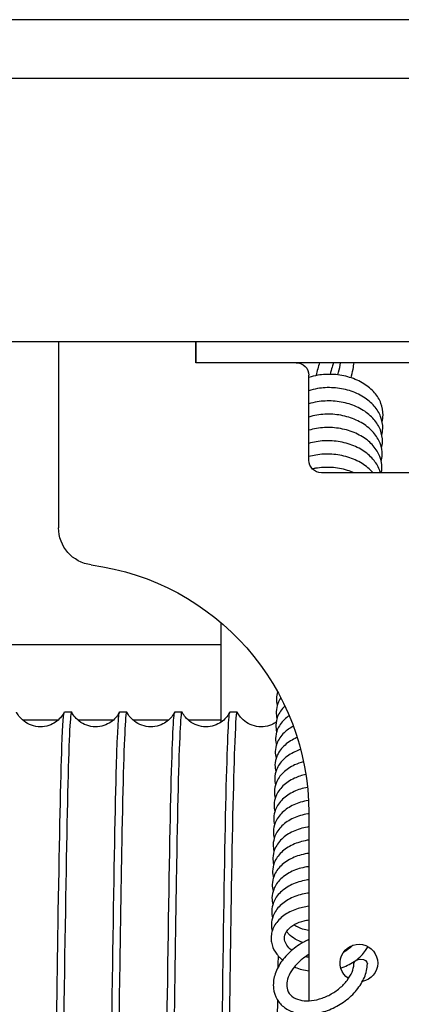
# Model space of a CAD drawing. Units: inches. Extents: x 0 to 821, y 0 to 439.
# Drawn here: x 328 to 329, y 393 to 395 of the extents above; entities that cross this region are included whole.
import ezdxf

# ---------------------------------------------------------------- set-up
doc = ezdxf.new("R2010")
doc.units = ezdxf.units.IN
doc.header["$MEASUREMENT"] = 0
doc.layers.get('0').update_dxf_attribs({"linetype": 'CONTINUOUS'})

# ---------------------------------------------------------------- blocks, each defined once
blk = doc.blocks.new('TITAN')
for p, q in [((-191.3043, -1.4908), (-37.3043, -1.4908)), ((-191.3043, -1.7848), (-37.3043, -1.7848)), ((-191.3043, -3.1003), (-37.3043, -3.1003)), ((-121.8354, -3.2049), (-121.8354, -3.1003)), ((-121.8329, -3.2049), (-121.8329, -3.1003)), ((-121.1479, -3.1003), (-121.1479, -4.0297)), ((-124.4629, -3.2049), (-121.8329, -3.2049)), ((-122.3354, -3.2049), (-122.3354, -3.2049)), ((-122.3979, -3.6919), (-122.3979, -3.2679)), ((-123.8349, -3.7549), (-122.4609, -3.7549)), ((-121.9604, -5.0007), (-121.9604, -4.505)), ((-121.9604, -4.6157), (-113.7369, -4.6157)), ((-122.0043, -4.9497), (-122.0393, -4.9497)), ((-121.7287, -4.9497), (-121.7637, -4.9497)), ((-121.4531, -4.9497), (-121.4881, -4.9497)), ((-121.1775, -4.9497), (-121.2125, -4.9497)), ((-121.9604, -4.9922), (-121.7967, -4.9922)), ((-121.6957, -4.9922), (-121.5211, -4.9922)), ((-121.4201, -4.9922), (-121.2455, -4.9922)), ((-121.1445, -4.9922), (-120.9699, -4.9922)), ((-122.3979, -5.4549), (-122.3979, -6.3938))]:
    blk.add_line(p, q)
for centre, radius, start, end in [((-122.3349, -3.2679), 0.063, 90, 180), ((-122.4609, -3.6919), 0.063, 270, 0), ((-121.3354, -4.0297), 0.1875, 277.4947, 0), ((-121.1479, -5.4549), 1.25, 97.4947, 180), ((-122.6479, -6.2049), 0.0937, 303.8248, 259.2439)]:
    blk.add_arc(centre, radius, start, end)
blk.add_ellipse((-122.6565, -6.2088), major_axis=(-0.0335, -0.0008), ratio=0.680142, start_param=3.141593, end_param=6.283185)
for points, knots in [([(-122.6087, -3.2806), (-122.6123, -3.2664), (-122.6156, -3.2522), (-122.6207, -3.2269), (-122.6227, -3.2158), (-122.6244, -3.2049)], [6.3240037, 6.3240037, 6.3240037, 6.3240037, 6.5199682, 6.5199682, 6.6765477, 6.6765477, 6.6765477, 6.6765477]), ([(-122.5433, -3.2659), (-122.5444, -3.2616), (-122.5455, -3.2573), (-122.5504, -3.2367), (-122.5538, -3.2205), (-122.5565, -3.2049)], [6.3153555, 6.3153555, 6.3153555, 6.3153555, 6.3791166, 6.3791166, 6.6215812, 6.6215812, 6.6215812, 6.6215812]), ([(-122.5216, -3.2049), (-122.5192, -3.212), (-122.5168, -3.2193), (-122.5108, -3.2386), (-122.5072, -3.2509), (-122.504, -3.2632)], [9.1316226, 9.1316226, 9.1316226, 9.1316226, 9.2445984, 9.2445984, 9.4282629, 9.4282629, 9.4282629, 9.4282629]), ([(-122.4511, -3.2049), (-122.4447, -3.2253), (-122.4389, -3.2464), (-122.4337, -3.2681), (-122.4335, -3.2689), (-122.4333, -3.2697)], [9.236512, 9.236512, 9.236512, 9.236512, 9.5259185, 9.5259185, 9.5364367, 9.5364367, 9.5364367, 9.5364367]), ([(-122.7639, -3.5), (-122.7667, -3.4891), (-122.7682, -3.478), (-122.7689, -3.4471), (-122.7653, -3.427), (-122.7507, -3.3893), (-122.7396, -3.3714), (-122.711, -3.3383), (-122.6928, -3.323), (-122.6511, -3.297), (-122.6269, -3.2861), (-122.5761, -3.2705), (-122.5488, -3.2656), (-122.4951, -3.2622), (-122.4679, -3.2636), (-122.427, -3.2706), (-122.4121, -3.2744), (-122.3979, -3.2791)], [154.864196, 154.864196, 154.864196, 154.864196, 154.969015, 154.969015, 155.155988, 155.155988, 155.342504, 155.342504, 155.5394, 155.5394, 155.744381, 155.744381, 155.950491, 155.950491, 156.155364, 156.155364, 156.278165, 156.278165, 156.278165, 156.278165]), ([(-122.7624, -3.5664), (-122.7652, -3.5555), (-122.7667, -3.5444), (-122.7674, -3.5135), (-122.7638, -3.4934), (-122.7492, -3.4557), (-122.7381, -3.4378), (-122.7095, -3.4047), (-122.6913, -3.3894), (-122.6496, -3.3634), (-122.6254, -3.3525), (-122.5746, -3.3369), (-122.5473, -3.332), (-122.4936, -3.3286), (-122.4664, -3.33), (-122.4261, -3.3369), (-122.4116, -3.3405), (-122.3979, -3.345)], [150.967493, 150.967493, 150.967493, 150.967493, 151.072312, 151.072312, 151.259285, 151.259285, 151.445802, 151.445802, 151.642697, 151.642697, 151.847679, 151.847679, 152.053789, 152.053789, 152.258662, 152.258662, 152.377139, 152.377139, 152.377139, 152.377139]), ([(-122.7609, -3.6328), (-122.7637, -3.6219), (-122.7652, -3.6108), (-122.7659, -3.5799), (-122.7623, -3.5598), (-122.7477, -3.5221), (-122.7366, -3.5042), (-122.708, -3.4711), (-122.6898, -3.4558), (-122.6481, -3.4298), (-122.6239, -3.4189), (-122.5731, -3.4033), (-122.5458, -3.3984), (-122.4921, -3.395), (-122.4649, -3.3964), (-122.4251, -3.4032), (-122.4112, -3.4066), (-122.3979, -3.4109)], [147.070791, 147.070791, 147.070791, 147.070791, 147.17561, 147.17561, 147.362583, 147.362583, 147.549099, 147.549099, 147.745995, 147.745995, 147.950977, 147.950977, 148.157086, 148.157086, 148.361959, 148.361959, 148.476128, 148.476128, 148.476128, 148.476128]), ([(-122.7594, -3.6992), (-122.7622, -3.6883), (-122.7637, -3.6772), (-122.7644, -3.6463), (-122.7608, -3.6262), (-122.7462, -3.5885), (-122.7351, -3.5706), (-122.7065, -3.5375), (-122.6883, -3.5222), (-122.6466, -3.4962), (-122.6224, -3.4853), (-122.5716, -3.4697), (-122.5443, -3.4648), (-122.4906, -3.4613), (-122.4634, -3.4628), (-122.4241, -3.4695), (-122.4107, -3.4728), (-122.3979, -3.4768)], [143.174088, 143.174088, 143.174088, 143.174088, 143.278907, 143.278907, 143.46588, 143.46588, 143.652397, 143.652397, 143.849292, 143.849292, 144.054274, 144.054274, 144.260384, 144.260384, 144.465257, 144.465257, 144.575133, 144.575133, 144.575133, 144.575133]), ([(-122.7602, -3.7549), (-122.7615, -3.7475), (-122.7623, -3.74), (-122.7629, -3.7127), (-122.7593, -3.6926), (-122.7447, -3.6549), (-122.7336, -3.637), (-122.705, -3.6039), (-122.6868, -3.5886), (-122.6451, -3.5626), (-122.6209, -3.5517), (-122.5701, -3.5361), (-122.5428, -3.5312), (-122.489, -3.5277), (-122.4619, -3.5292), (-122.4232, -3.5358), (-122.4103, -3.5389), (-122.3979, -3.5428)], [139.311417, 139.311417, 139.311417, 139.311417, 139.382205, 139.382205, 139.569178, 139.569178, 139.755694, 139.755694, 139.95259, 139.95259, 140.157572, 140.157572, 140.363681, 140.363681, 140.568555, 140.568555, 140.674152, 140.674152, 140.674152, 140.674152]), ([(-122.7554, -3.7549), (-122.754, -3.7499), (-122.7523, -3.745), (-122.7432, -3.7213), (-122.7321, -3.7034), (-122.7035, -3.6703), (-122.6853, -3.655), (-122.6436, -3.629), (-122.6194, -3.6181), (-122.5686, -3.6025), (-122.5413, -3.5976), (-122.4875, -3.5941), (-122.4604, -3.5956), (-122.4222, -3.6021), (-122.4098, -3.6051), (-122.3979, -3.6087)], [135.624227, 135.624227, 135.624227, 135.624227, 135.672475, 135.672475, 135.858992, 135.858992, 136.055887, 136.055887, 136.260869, 136.260869, 136.466979, 136.466979, 136.671852, 136.671852, 136.773186, 136.773186, 136.773186, 136.773186]), ([(-122.7178, -3.7549), (-122.7174, -3.7545), (-122.7171, -3.7541), (-122.702, -3.7367), (-122.6838, -3.7214), (-122.6421, -3.6954), (-122.6179, -3.6845), (-122.5671, -3.6689), (-122.5398, -3.664), (-122.486, -3.6605), (-122.4589, -3.662), (-122.4212, -3.6684), (-122.4094, -3.6712), (-122.3979, -3.6746)], [131.9574061, 131.9574061, 131.9574061, 131.9574061, 131.9622894, 131.9622894, 132.1591849, 132.1591849, 132.3641669, 132.3641669, 132.5702765, 132.5702765, 132.7751497, 132.7751497, 132.872234, 132.872234, 132.872234, 132.872234]), ([(-122.6232, -3.7549), (-122.6128, -3.7505), (-122.602, -3.7465), (-122.5656, -3.7353), (-122.5383, -3.7304), (-122.4845, -3.7269), (-122.4574, -3.7284), (-122.4264, -3.7337), (-122.4211, -3.7347), (-122.4158, -3.7359)], [128.3785153, 128.3785153, 128.3785153, 128.3785153, 128.4674644, 128.4674644, 128.6735741, 128.6735741, 128.8784473, 128.8784473, 128.9216558, 128.9216558, 128.9216558, 128.9216558]), ([(-122.2417, -4.8499), (-122.2384, -4.8607), (-122.2365, -4.8719), (-122.236, -4.8942), (-122.2374, -4.9055), (-122.2402, -4.9164)], [71.0759085, 71.0759085, 71.0759085, 71.0759085, 71.1898842, 71.1898842, 71.3033046, 71.3033046, 71.3033046, 71.3033046]), ([(-122.2579, -4.8802), (-122.252, -4.8888), (-122.2471, -4.8979), (-122.2381, -4.9208), (-122.2351, -4.9352), (-122.2345, -4.9606), (-122.2359, -4.9719), (-122.2387, -4.9828)], [67.0454006, 67.0454006, 67.0454006, 67.0454006, 67.147016, 67.147016, 67.2931817, 67.2931817, 67.4066021, 67.4066021, 67.4066021, 67.4066021]), ([(-122.2996, -4.969), (-122.2909, -4.9749), (-122.283, -4.9814), (-122.2602, -5.0034), (-122.2479, -5.0211), (-122.2351, -5.0536), (-122.2321, -5.068), (-122.2315, -5.0934), (-122.2329, -5.1047), (-122.2357, -5.1156)], [59.0550449, 59.0550449, 59.0550449, 59.0550449, 59.148993, 59.148993, 59.3536111, 59.3536111, 59.4997769, 59.4997769, 59.6131973, 59.6131973, 59.6131973, 59.6131973]), ([(-122.2782, -4.9211), (-122.2779, -4.9214), (-122.2776, -4.9217), (-122.2617, -4.937), (-122.2494, -4.9547), (-122.2366, -4.9872), (-122.2336, -5.0016), (-122.233, -5.027), (-122.2344, -5.0383), (-122.2372, -5.0492)], [63.0418576, 63.0418576, 63.0418576, 63.0418576, 63.0456954, 63.0456954, 63.2503136, 63.2503136, 63.3964793, 63.3964793, 63.5098997, 63.5098997, 63.5098997, 63.5098997]), ([(-122.2345, -5.0017), (-122.2273, -5.0066), (-122.2194, -5.0109), (-122.1982, -5.0198), (-122.1841, -5.0232), (-122.1552, -5.0255), (-122.1401, -5.0241), (-122.1116, -5.0167), (-122.098, -5.0105), (-122.0747, -4.9952), (-122.0647, -4.9859), (-122.0504, -4.9687), (-122.0455, -4.9608), (-122.0414, -4.953), (-122.0407, -4.9518), (-122.0402, -4.9507)], [0.2335781, 0.2335781, 0.2335781, 0.2335781, 0.3068135, 0.3068135, 0.4209673, 0.4209673, 0.5394669, 0.5394669, 0.6582327, 0.6582327, 0.7744981, 0.7744981, 0.8771338, 0.8771338, 0.8969818, 0.8969818, 0.8969818, 0.8969818]), ([(-122.0402, -4.9509), (-122.036, -4.9425), (-122.0318, -4.9924), (-122.0276, -5.0996), (-122.0215, -5.254), (-122.0155, -5.5271), (-122.0094, -5.8963), (-122.0034, -6.2654), (-121.9973, -6.7301), (-121.9912, -7.2515), (-121.9852, -7.7729), (-121.9791, -8.3505), (-121.9731, -8.9361), (-121.967, -9.5217), (-121.961, -10.1146), (-121.9549, -10.6653), (-121.9489, -11.216), (-121.9428, -11.724), (-121.9367, -12.1467), (-121.9307, -12.5694), (-121.9246, -12.9066), (-121.9186, -13.1299), (-121.9129, -13.3404), (-121.9072, -13.4496), (-121.9015, -13.4497)], [-1599.091703, -1599.091703, -1599.091703, -1599.091703, -1598.80435, -1598.80435, -1598.80435, -1598.390211, -1598.390211, -1598.390211, -1597.976073, -1597.976073, -1597.976073, -1597.561935, -1597.561935, -1597.561935, -1597.147798, -1597.147798, -1597.147798, -1596.733662, -1596.733662, -1596.733662, -1596.319527, -1596.319527, -1596.319527, -1595.929068, -1595.929068, -1595.929068, -1595.929068]), ([(-121.8656, -13.4485), (-121.8682, -13.4538), (-121.8708, -13.4369), (-121.8734, -13.3975), (-121.8794, -13.3058), (-121.8855, -13.0926), (-121.8915, -12.7755), (-121.8976, -12.4585), (-121.9036, -12.0379), (-121.9097, -11.5491), (-121.9157, -11.0603), (-121.9218, -10.5036), (-121.9279, -9.9256), (-121.9339, -9.3476), (-121.94, -8.7489), (-121.946, -8.1794), (-121.9521, -7.61), (-121.9581, -7.0704), (-121.9642, -6.6057), (-121.9702, -6.141), (-121.9763, -5.7518), (-121.9823, -5.4704), (-121.9884, -5.1891), (-121.9944, -5.016), (-122.0005, -4.9655), (-122.0018, -4.955), (-122.003, -4.9498), (-122.0043, -4.9499)], [1589.62484, 1589.62484, 1589.62484, 1589.62484, 1589.802807, 1589.802807, 1589.802807, 1590.216888, 1590.216888, 1590.216888, 1590.630968, 1590.630968, 1590.630968, 1591.045046, 1591.045046, 1591.045046, 1591.459122, 1591.459122, 1591.459122, 1591.873197, 1591.873197, 1591.873197, 1592.28727, 1592.28727, 1592.28727, 1592.701341, 1592.701341, 1592.701341, 1592.787475, 1592.787475, 1592.787475, 1592.787475]), ([(-122.0034, -4.9507), (-122.0002, -4.9572), (-121.9954, -4.9655), (-121.9826, -4.9816), (-121.9752, -4.9893), (-121.9574, -5.0033), (-121.9468, -5.0096), (-121.9226, -5.0198), (-121.9085, -5.0232), (-121.8796, -5.0255), (-121.8645, -5.0241), (-121.836, -5.0167), (-121.8224, -5.0105), (-121.7991, -4.9952), (-121.7891, -4.9859), (-121.7748, -4.9687), (-121.7699, -4.9608), (-121.7658, -4.953), (-121.7651, -4.9518), (-121.7646, -4.9507)], [0, 0, 0, 0, 0.1115844, 0.1115844, 0.2065839, 0.2065839, 0.3068135, 0.3068135, 0.4209673, 0.4209673, 0.5394669, 0.5394669, 0.6582327, 0.6582327, 0.7744981, 0.7744981, 0.8771338, 0.8771338, 0.8969818, 0.8969818, 0.8969818, 0.8969818]), ([(-121.7646, -4.951), (-121.7614, -4.9446), (-121.7583, -4.971), (-121.7551, -5.0304), (-121.749, -5.1441), (-121.743, -5.3787), (-121.7369, -5.7144), (-121.7309, -6.0501), (-121.7248, -6.4867), (-121.7188, -6.9877), (-121.7127, -7.4886), (-121.7067, -8.0535), (-121.7006, -8.6349), (-121.6945, -9.2164), (-121.6885, -9.814), (-121.6824, -10.3777), (-121.6764, -10.9413), (-121.6703, -11.4706), (-121.6643, -11.9212), (-121.6582, -12.3719), (-121.6522, -12.7434), (-121.6461, -13.0047), (-121.6401, -13.2661), (-121.634, -13.417), (-121.6279, -13.4449), (-121.6272, -13.4481), (-121.6266, -13.4497), (-121.6259, -13.4497)], [-1592.808518, -1592.808518, -1592.808518, -1592.808518, -1592.592347, -1592.592347, -1592.592347, -1592.17822, -1592.17822, -1592.17822, -1591.764094, -1591.764094, -1591.764094, -1591.349969, -1591.349969, -1591.349969, -1590.935844, -1590.935844, -1590.935844, -1590.521721, -1590.521721, -1590.521721, -1590.107598, -1590.107598, -1590.107598, -1589.693475, -1589.693475, -1589.693475, -1589.645883, -1589.645883, -1589.645883, -1589.645883]), ([(-121.59, -13.4485), (-121.5936, -13.4558), (-121.5973, -13.4193), (-121.6009, -13.3391), (-121.607, -13.2061), (-121.613, -12.9532), (-121.6191, -12.6015), (-121.6251, -12.2498), (-121.6312, -11.7998), (-121.6372, -11.2889), (-121.6433, -10.778), (-121.6494, -10.2068), (-121.6554, -9.6231), (-121.6615, -9.0394), (-121.6675, -8.4437), (-121.6736, -7.8858), (-121.6796, -7.3279), (-121.6857, -6.8083), (-121.6917, -6.3706), (-121.6978, -5.9328), (-121.7038, -5.5772), (-121.7099, -5.3336), (-121.716, -5.09), (-121.722, -4.9585), (-121.7281, -4.9502), (-121.7283, -4.9499), (-121.7285, -4.9497), (-121.7287, -4.9497)], [1583.341655, 1583.341655, 1583.341655, 1583.341655, 1583.591397, 1583.591397, 1583.591397, 1584.005502, 1584.005502, 1584.005502, 1584.419606, 1584.419606, 1584.419606, 1584.833708, 1584.833708, 1584.833708, 1585.247808, 1585.247808, 1585.247808, 1585.661907, 1585.661907, 1585.661907, 1586.076004, 1586.076004, 1586.076004, 1586.4901, 1586.4901, 1586.4901, 1586.50429, 1586.50429, 1586.50429, 1586.50429]), ([(-121.7278, -4.9507), (-121.7246, -4.9572), (-121.7198, -4.9655), (-121.707, -4.9816), (-121.6996, -4.9893), (-121.6818, -5.0033), (-121.6712, -5.0096), (-121.647, -5.0198), (-121.6329, -5.0232), (-121.604, -5.0255), (-121.5889, -5.0241), (-121.5604, -5.0167), (-121.5468, -5.0105), (-121.5235, -4.9952), (-121.5135, -4.9859), (-121.4992, -4.9687), (-121.4943, -4.9608), (-121.4902, -4.953), (-121.4895, -4.9518), (-121.489, -4.9507)], [0, 0, 0, 0, 0.1115844, 0.1115844, 0.2065839, 0.2065839, 0.3068135, 0.3068135, 0.4209673, 0.4209673, 0.5394669, 0.5394669, 0.6582327, 0.6582327, 0.7744981, 0.7744981, 0.8771338, 0.8771338, 0.8969818, 0.8969818, 0.8969818, 0.8969818]), ([(-121.489, -4.9509), (-121.4869, -4.9465), (-121.4847, -4.9569), (-121.4826, -4.9822), (-121.4766, -5.0547), (-121.4705, -5.2493), (-121.4645, -5.5498), (-121.4584, -5.8504), (-121.4524, -6.2566), (-121.4463, -6.7345), (-121.4402, -7.2123), (-121.4342, -7.7614), (-121.4281, -8.3359), (-121.4221, -8.9103), (-121.416, -9.5094), (-121.41, -10.0833), (-121.4039, -10.6571), (-121.3979, -11.2051), (-121.3918, -11.6813), (-121.3858, -12.1576), (-121.3797, -12.5617), (-121.3736, -12.8599), (-121.3676, -13.158), (-121.3615, -13.35), (-121.3555, -13.4197), (-121.3537, -13.4397), (-121.352, -13.4496), (-121.3503, -13.4495)], [-1586.525333, -1586.525333, -1586.525333, -1586.525333, -1586.380528, -1586.380528, -1586.380528, -1585.966413, -1585.966413, -1585.966413, -1585.552299, -1585.552299, -1585.552299, -1585.138186, -1585.138186, -1585.138186, -1584.724073, -1584.724073, -1584.724073, -1584.309962, -1584.309962, -1584.309962, -1583.895851, -1583.895851, -1583.895851, -1583.481741, -1583.481741, -1583.481741, -1583.362697, -1583.362697, -1583.362697, -1583.362697]), ([(-121.3144, -13.4486), (-121.3191, -13.458), (-121.3238, -13.3943), (-121.3284, -13.2598), (-121.3345, -13.0863), (-121.3406, -12.7953), (-121.3466, -12.411), (-121.3527, -12.0267), (-121.3587, -11.5495), (-121.3648, -11.0193), (-121.3708, -10.4891), (-121.3769, -9.9064), (-121.3829, -9.32), (-121.389, -8.7336), (-121.3951, -8.1439), (-121.4011, -7.6004), (-121.4072, -7.0568), (-121.4132, -6.5599), (-121.4193, -6.1511), (-121.4253, -5.7424), (-121.4314, -5.4222), (-121.4374, -5.2173), (-121.4427, -5.0408), (-121.4479, -4.9501), (-121.4531, -4.9498)], [1577.058469, 1577.058469, 1577.058469, 1577.058469, 1577.379622, 1577.379622, 1577.379622, 1577.793752, 1577.793752, 1577.793752, 1578.20788, 1578.20788, 1578.20788, 1578.622006, 1578.622006, 1578.622006, 1579.036131, 1579.036131, 1579.036131, 1579.450254, 1579.450254, 1579.450254, 1579.864376, 1579.864376, 1579.864376, 1580.221105, 1580.221105, 1580.221105, 1580.221105]), ([(-121.4522, -4.9507), (-121.449, -4.9572), (-121.4442, -4.9655), (-121.4314, -4.9816), (-121.424, -4.9893), (-121.4062, -5.0033), (-121.3956, -5.0096), (-121.3714, -5.0198), (-121.3573, -5.0232), (-121.3284, -5.0255), (-121.3133, -5.0241), (-121.2848, -5.0167), (-121.2712, -5.0105), (-121.2479, -4.9952), (-121.2379, -4.9859), (-121.2236, -4.9687), (-121.2187, -4.9608), (-121.2146, -4.953), (-121.2139, -4.9518), (-121.2134, -4.9507)], [0, 0, 0, 0, 0.1115844, 0.1115844, 0.2065839, 0.2065839, 0.3068135, 0.3068135, 0.4209673, 0.4209673, 0.5394669, 0.5394669, 0.6582327, 0.6582327, 0.7744981, 0.7744981, 0.8771338, 0.8771338, 0.8969818, 0.8969818, 0.8969818, 0.8969818]), ([(-121.2134, -4.9508), (-121.2123, -4.9485), (-121.2112, -4.9501), (-121.2102, -4.9555), (-121.2041, -4.9861), (-121.1981, -5.1398), (-121.192, -5.4035), (-121.1859, -5.6673), (-121.1799, -6.0409), (-121.1738, -6.4932), (-121.1678, -6.9455), (-121.1617, -7.476), (-121.1557, -8.0404), (-121.1496, -8.6048), (-121.1436, -9.2026), (-121.1375, -9.7836), (-121.1315, -10.3647), (-121.1254, -10.9286), (-121.1193, -11.4281), (-121.1133, -11.9277), (-121.1072, -12.3624), (-121.1012, -12.6959), (-121.0951, -13.0295), (-121.0891, -13.2615), (-121.083, -13.3727), (-121.0802, -13.4239), (-121.0774, -13.4494), (-121.0747, -13.4494)], [-1580.242148, -1580.242148, -1580.242148, -1580.242148, -1580.168891, -1580.168891, -1580.168891, -1579.754788, -1579.754788, -1579.754788, -1579.340686, -1579.340686, -1579.340686, -1578.926585, -1578.926585, -1578.926585, -1578.512485, -1578.512485, -1578.512485, -1578.098385, -1578.098385, -1578.098385, -1577.684287, -1577.684287, -1577.684287, -1577.270189, -1577.270189, -1577.270189, -1577.079512, -1577.079512, -1577.079512, -1577.079512]), ([(-121.0388, -13.4488), (-121.0445, -13.4603), (-121.0502, -13.3619), (-121.056, -13.1603), (-121.062, -12.9476), (-121.0681, -12.62), (-121.0741, -12.2052), (-121.0802, -11.7904), (-121.0862, -11.2886), (-121.0923, -10.7419), (-121.0983, -10.1952), (-121.1044, -9.604), (-121.1105, -9.0178), (-121.1165, -8.4317), (-121.1226, -7.851), (-121.1286, -7.3245), (-121.1347, -6.798), (-121.1407, -6.3261), (-121.1468, -5.9483), (-121.1528, -5.5705), (-121.1589, -5.2871), (-121.165, -5.1218), (-121.1691, -5.0079), (-121.1733, -4.9502), (-121.1775, -4.95)], [1570.775284, 1570.775284, 1570.775284, 1570.775284, 1571.167481, 1571.167481, 1571.167481, 1571.581635, 1571.581635, 1571.581635, 1571.995788, 1571.995788, 1571.995788, 1572.409939, 1572.409939, 1572.409939, 1572.824088, 1572.824088, 1572.824088, 1573.238236, 1573.238236, 1573.238236, 1573.652382, 1573.652382, 1573.652382, 1573.937919, 1573.937919, 1573.937919, 1573.937919]), ([(-121.1766, -4.9507), (-121.1734, -4.9572), (-121.1686, -4.9655), (-121.1558, -4.9816), (-121.1484, -4.9893), (-121.1306, -5.0033), (-121.12, -5.0096), (-121.0958, -5.0198), (-121.0817, -5.0232), (-121.0528, -5.0255), (-121.0377, -5.0241), (-121.0092, -5.0167), (-120.9956, -5.0105), (-120.9723, -4.9952), (-120.9623, -4.9859), (-120.948, -4.9687), (-120.9431, -4.9608), (-120.939, -4.953), (-120.9383, -4.9518), (-120.9378, -4.9507)], [0, 0, 0, 0, 0.1115844, 0.1115844, 0.2065839, 0.2065839, 0.3068135, 0.3068135, 0.4209673, 0.4209673, 0.5394669, 0.5394669, 0.6582327, 0.6582327, 0.7744981, 0.7744981, 0.8771338, 0.8771338, 0.8969818, 0.8969818, 0.8969818, 0.8969818]), ([(-122.3205, -5.0218), (-122.303, -5.031), (-122.2873, -5.0421), (-122.2587, -5.0698), (-122.2464, -5.0875), (-122.2336, -5.12), (-122.2306, -5.1344), (-122.23, -5.1598), (-122.2314, -5.1711), (-122.2342, -5.182)], [55.0814413, 55.0814413, 55.0814413, 55.0814413, 55.2522906, 55.2522906, 55.4569087, 55.4569087, 55.6030744, 55.6030744, 55.7164948, 55.7164948, 55.7164948, 55.7164948]), ([(-122.3398, -5.0784), (-122.3365, -5.0797), (-122.3332, -5.0812), (-122.3081, -5.0928), (-122.2886, -5.1059), (-122.2572, -5.1362), (-122.2449, -5.1539), (-122.2321, -5.1864), (-122.2291, -5.2008), (-122.2285, -5.2262), (-122.2299, -5.2375), (-122.2327, -5.2484)], [51.1189749, 51.1189749, 51.1189749, 51.1189749, 51.1492752, 51.1492752, 51.3555881, 51.3555881, 51.5602062, 51.5602062, 51.706372, 51.706372, 51.8197924, 51.8197924, 51.8197924, 51.8197924]), ([(-122.357, -5.1378), (-122.3471, -5.1411), (-122.3376, -5.1449), (-122.3066, -5.1592), (-122.287, -5.1723), (-122.2556, -5.2026), (-122.2434, -5.2203), (-122.2306, -5.2528), (-122.2276, -5.2672), (-122.227, -5.2926), (-122.2284, -5.3039), (-122.2312, -5.3148)], [47.1671526, 47.1671526, 47.1671526, 47.1671526, 47.2525727, 47.2525727, 47.4588857, 47.4588857, 47.6635038, 47.6635038, 47.8096696, 47.8096696, 47.92309, 47.92309, 47.92309, 47.92309]), ([(-122.3715, -5.1995), (-122.3559, -5.2037), (-122.3409, -5.209), (-122.3051, -5.2256), (-122.2855, -5.2387), (-122.2541, -5.269), (-122.2419, -5.2867), (-122.2291, -5.3192), (-122.2261, -5.3336), (-122.2255, -5.359), (-122.2269, -5.3702), (-122.2297, -5.3812)], [43.2252255, 43.2252255, 43.2252255, 43.2252255, 43.3558703, 43.3558703, 43.5621833, 43.5621833, 43.7668014, 43.7668014, 43.9129671, 43.9129671, 44.0263875, 44.0263875, 44.0263875, 44.0263875]), ([(-122.383, -5.2627), (-122.3626, -5.2672), (-122.3432, -5.2737), (-122.3036, -5.292), (-122.284, -5.3051), (-122.2526, -5.3354), (-122.2404, -5.3531), (-122.2276, -5.3856), (-122.2246, -5.4), (-122.224, -5.4254), (-122.2254, -5.4366), (-122.2282, -5.4476)], [39.2927394, 39.2927394, 39.2927394, 39.2927394, 39.4591679, 39.4591679, 39.6654808, 39.6654808, 39.8700989, 39.8700989, 40.0162647, 40.0162647, 40.1296851, 40.1296851, 40.1296851, 40.1296851]), ([(-122.3913, -5.3271), (-122.3674, -5.3316), (-122.3445, -5.3388), (-122.3021, -5.3584), (-122.2825, -5.3715), (-122.2511, -5.4018), (-122.2389, -5.4195), (-122.2261, -5.452), (-122.2231, -5.4664), (-122.2225, -5.4918), (-122.2239, -5.503), (-122.2267, -5.514)], [35.3694878, 35.3694878, 35.3694878, 35.3694878, 35.5624654, 35.5624654, 35.7687784, 35.7687784, 35.9733965, 35.9733965, 36.1195623, 36.1195623, 36.2329826, 36.2329826, 36.2329826, 36.2329826]), ([(-122.3963, -5.3923), (-122.3956, -5.3924), (-122.395, -5.3926), (-122.3687, -5.3971), (-122.3442, -5.4046), (-122.3006, -5.4248), (-122.281, -5.4379), (-122.2496, -5.4682), (-122.2374, -5.4859), (-122.2246, -5.5184), (-122.2216, -5.5328), (-122.221, -5.5582), (-122.2224, -5.5694), (-122.2252, -5.5804)], [31.4554106, 31.4554106, 31.4554106, 31.4554106, 31.4608865, 31.4608865, 31.665763, 31.665763, 31.872076, 31.872076, 32.0766941, 32.0766941, 32.2228598, 32.2228598, 32.3362802, 32.3362802, 32.3362802, 32.3362802]), ([(-122.3979, -5.4582), (-122.3962, -5.4585), (-122.3945, -5.4588), (-122.3672, -5.4635), (-122.3427, -5.471), (-122.2991, -5.4912), (-122.2795, -5.5043), (-122.2481, -5.5346), (-122.2359, -5.5523), (-122.2231, -5.5848), (-122.2201, -5.5992), (-122.2195, -5.6246), (-122.2209, -5.6358), (-122.2237, -5.6468)], [27.5505434, 27.5505434, 27.5505434, 27.5505434, 27.564184, 27.564184, 27.7690606, 27.7690606, 27.9753735, 27.9753735, 28.1799916, 28.1799916, 28.3261574, 28.3261574, 28.4395778, 28.4395778, 28.4395778, 28.4395778]), ([(-122.3979, -5.5244), (-122.3957, -5.5247), (-122.3935, -5.5251), (-122.3657, -5.5299), (-122.3412, -5.5374), (-122.2976, -5.5576), (-122.278, -5.5707), (-122.2466, -5.601), (-122.2344, -5.6187), (-122.2216, -5.6512), (-122.2186, -5.6656), (-122.218, -5.691), (-122.2194, -5.7022), (-122.2222, -5.7132)], [23.6498618, 23.6498618, 23.6498618, 23.6498618, 23.6674816, 23.6674816, 23.8723581, 23.8723581, 24.0786711, 24.0786711, 24.2832892, 24.2832892, 24.429455, 24.429455, 24.5428753, 24.5428753, 24.5428753, 24.5428753]), ([(-122.3979, -5.5906), (-122.3952, -5.591), (-122.3925, -5.5914), (-122.3642, -5.5963), (-122.3397, -5.6038), (-122.2961, -5.624), (-122.2765, -5.6371), (-122.2451, -5.6674), (-122.2328, -5.6851), (-122.2201, -5.7176), (-122.2171, -5.7319), (-122.2165, -5.7574), (-122.2179, -5.7686), (-122.2207, -5.7796)], [19.749189, 19.749189, 19.749189, 19.749189, 19.7707791, 19.7707791, 19.9756557, 19.9756557, 20.1819687, 20.1819687, 20.3865868, 20.3865868, 20.5327525, 20.5327525, 20.6461729, 20.6461729, 20.6461729, 20.6461729]), ([(-122.3979, -5.6568), (-122.3947, -5.6572), (-122.3915, -5.6577), (-122.3627, -5.6627), (-122.3382, -5.6702), (-122.2946, -5.6904), (-122.275, -5.7035), (-122.2436, -5.7338), (-122.2313, -5.7515), (-122.2186, -5.784), (-122.2156, -5.7983), (-122.215, -5.8238), (-122.2164, -5.835), (-122.2192, -5.846)], [15.8485248, 15.8485248, 15.8485248, 15.8485248, 15.8740767, 15.8740767, 16.0789532, 16.0789532, 16.2852662, 16.2852662, 16.4898843, 16.4898843, 16.6360501, 16.6360501, 16.7494705, 16.7494705, 16.7494705, 16.7494705]), ([(-122.3979, -5.7229), (-122.3942, -5.7235), (-122.3905, -5.724), (-122.3612, -5.7291), (-122.3367, -5.7365), (-122.2931, -5.7568), (-122.2735, -5.7699), (-122.2421, -5.8002), (-122.2298, -5.8179), (-122.2171, -5.8504), (-122.2141, -5.8647), (-122.2135, -5.8902), (-122.2149, -5.9014), (-122.2177, -5.9123)], [11.9478687, 11.9478687, 11.9478687, 11.9478687, 11.9773743, 11.9773743, 12.1822508, 12.1822508, 12.3885638, 12.3885638, 12.5931819, 12.5931819, 12.7393477, 12.7393477, 12.852768, 12.852768, 12.852768, 12.852768]), ([(-122.3979, -5.7891), (-122.3937, -5.7897), (-122.3894, -5.7903), (-122.3597, -5.7955), (-122.3352, -5.8029), (-122.2916, -5.8232), (-122.272, -5.8363), (-122.2406, -5.8666), (-122.2283, -5.8843), (-122.2156, -5.9168), (-122.2126, -5.9311), (-122.212, -5.9566), (-122.2134, -5.9678), (-122.2162, -5.9787)], [8.0472206, 8.0472206, 8.0472206, 8.0472206, 8.0806718, 8.0806718, 8.2855484, 8.2855484, 8.4918613, 8.4918613, 8.6964795, 8.6964795, 8.8426452, 8.8426452, 8.9560643, 8.9560643, 8.9560643, 8.9560643]), ([(-122.3979, -5.8553), (-122.3931, -5.856), (-122.3883, -5.8567), (-122.358, -5.8619), (-122.3335, -5.8694), (-122.2899, -5.8897), (-122.2704, -5.9028), (-122.239, -5.9332), (-122.2267, -5.9509), (-122.214, -5.9833), (-122.2111, -5.9976), (-122.2105, -6.023), (-122.2119, -6.0343), (-122.2147, -6.0452)], [4.146578, 4.146578, 4.146578, 4.146578, 4.1845941, 4.1845941, 4.3894736, 4.3894736, 4.5957904, 4.5957904, 4.8003877, 4.8003877, 4.9459428, 4.9459428, 5.0595421, 5.0595421, 5.0595421, 5.0595421]), ([(-122.3979, -5.9215), (-122.3766, -5.9242), (-122.3559, -5.9288), (-122.3132, -5.9433), (-122.2915, -5.9543), (-122.2548, -5.981), (-122.2394, -5.9971), (-122.218, -6.032), (-122.2114, -6.0512), (-122.2095, -6.0731), (-122.2093, -6.0757), (-122.2091, -6.0861), (-122.2097, -6.0939), (-122.214, -6.1187), (-122.2207, -6.1355), (-122.2399, -6.1653), (-122.2522, -6.1787), (-122.2666, -6.1905)], [0.245928, 0.245928, 0.245928, 0.245928, 0.412947, 0.412947, 0.618675, 0.618675, 0.824945, 0.824945, 1.022433, 1.022433, 1.048859, 1.048859, 1.128325, 1.128325, 1.304803, 1.304803, 1.473878, 1.473878, 1.473878, 1.473878]), ([(-122.3127, -6.1416), (-122.3022, -6.1336), (-122.2939, -6.1249), (-122.2817, -6.107), (-122.2782, -6.0978), (-122.2753, -6.0785), (-122.2766, -6.0683), (-122.2842, -6.0516), (-122.288, -6.0455), (-122.3016, -6.0296), (-122.3138, -6.0198), (-122.3419, -6.0044), (-122.3576, -5.9982), (-122.382, -5.992), (-122.3898, -5.9904), (-122.3979, -5.9891)], [121.0868534, 121.0868534, 121.0868534, 121.0868534, 121.2241588, 121.2241588, 121.372548, 121.372548, 121.549494, 121.549494, 121.6492535, 121.6492535, 121.8143001, 121.8143001, 121.960524, 121.960524, 122.0254871, 122.0254871, 122.0254871, 122.0254871]), ([(-122.3979, -6.0433), (-122.3871, -6.0412), (-122.3767, -6.0384), (-122.3507, -6.0296), (-122.336, -6.0225), (-122.3237, -6.0144)], [114.7541216, 114.7541216, 114.7541216, 114.7541216, 114.8415292, 114.8415292, 114.9871275, 114.9871275, 114.9871275, 114.9871275]), ([(-122.3686, -6.1026), (-122.3545, -6.098), (-122.3415, -6.0923), (-122.3171, -6.0782), (-122.306, -6.0693), (-122.2938, -6.0559), (-122.2904, -6.0513), (-122.2876, -6.0468)], [117.8659864, 117.8659864, 117.8659864, 117.8659864, 117.9902945, 117.9902945, 118.1357981, 118.1357981, 118.2076905, 118.2076905, 118.2076905, 118.2076905]), ([(-122.3979, -6.0878), (-122.3906, -6.0911), (-122.3834, -6.0946), (-122.3526, -6.1109), (-122.3302, -6.1263), (-122.2903, -6.1611), (-122.2729, -6.1806), (-122.2447, -6.2222), (-122.234, -6.2442), (-122.2212, -6.2883), (-122.2189, -6.3104), (-122.2234, -6.3512), (-122.2295, -6.3699), (-122.2485, -6.4023), (-122.2611, -6.416), (-122.2916, -6.4387), (-122.3097, -6.4473), (-122.3506, -6.459), (-122.3737, -6.4616), (-122.4222, -6.46), (-122.4477, -6.4557), (-122.498, -6.4405), (-122.5228, -6.4297), (-122.5693, -6.4027), (-122.591, -6.3865), (-122.6291, -6.3503), (-122.6456, -6.3303), (-122.6714, -6.288), (-122.6808, -6.2657), (-122.6883, -6.232), (-122.6897, -6.2208), (-122.69, -6.2096)], [4.931087, 4.931087, 4.931087, 4.931087, 5.031913, 5.031913, 5.368826, 5.368826, 5.706055, 5.706055, 6.042404, 6.042404, 6.366718, 6.366718, 6.66174, 6.66174, 6.941002, 6.941002, 7.235618, 7.235618, 7.55753, 7.55753, 7.893192, 7.893192, 8.230495, 8.230495, 8.567393, 8.567393, 8.904705, 8.904705, 9.240218, 9.240218, 9.406951, 9.406951, 9.406951, 9.406951]), ([(-122.5577, -6.2303), (-122.56, -6.2295), (-122.5622, -6.2287), (-122.589, -6.2189), (-122.612, -6.2069), (-122.6515, -6.1781), (-122.6686, -6.1609), (-122.6857, -6.1358), (-122.6895, -6.1293), (-122.6929, -6.1227)], [2.2843371, 2.2843371, 2.2843371, 2.2843371, 2.3033302, 2.3033302, 2.508665, 2.508665, 2.7148862, 2.7148862, 2.7830336, 2.7830336, 2.7830336, 2.7830336]), ([(-122.6165, -6.1166), (-122.6155, -6.1178), (-122.6144, -6.1189), (-122.6025, -6.1315), (-122.5884, -6.1422), (-122.5717, -6.1514), (-122.5711, -6.1518), (-122.5705, -6.1521)], [120.1720745, 120.1720745, 120.1720745, 120.1720745, 120.188006, 120.188006, 120.3451627, 120.3451627, 120.3510234, 120.3510234, 120.3510234, 120.3510234]), ([(-122.3979, -6.163), (-122.3865, -6.1696), (-122.3755, -6.1771), (-122.3503, -6.1969), (-122.3369, -6.21), (-122.3146, -6.2372), (-122.3058, -6.2512), (-122.2931, -6.2788), (-122.2894, -6.2922), (-122.2865, -6.3175), (-122.2877, -6.3291), (-122.2951, -6.3518), (-122.3023, -6.3623), (-122.3231, -6.3793), (-122.3364, -6.3858), (-122.3663, -6.3931), (-122.382, -6.3946), (-122.4153, -6.3929), (-122.4329, -6.3899), (-122.4684, -6.3797), (-122.4863, -6.3724), (-122.5204, -6.3542), (-122.5367, -6.3432), (-122.5658, -6.319), (-122.5786, -6.3056), (-122.5996, -6.2782), (-122.6078, -6.2641), (-122.6191, -6.2368), (-122.6221, -6.2236), (-122.6229, -6.2105), (-122.623, -6.2093), (-122.623, -6.2081)], [5.089494, 5.089494, 5.089494, 5.089494, 5.294053, 5.294053, 5.594086, 5.594086, 5.892581, 5.892581, 6.192736, 6.192736, 6.513685, 6.513685, 6.908503, 6.908503, 7.272974, 7.272974, 7.579093, 7.579093, 7.877414, 7.877414, 8.176745, 8.176745, 8.4772, 8.4772, 8.77705, 8.77705, 9.0754, 9.0754, 9.376681, 9.376681, 9.406951, 9.406951, 9.406951, 9.406951]), ([(-122.3249, -6.2247), (-122.3268, -6.2255), (-122.3287, -6.2262), (-122.3514, -6.2351), (-122.3743, -6.241), (-122.3979, -6.2445)], [1.6695801, 1.6695801, 1.6695801, 1.6695801, 1.6865904, 1.6865904, 1.8715288, 1.8715288, 1.8715288, 1.8715288]), ([(-122.1412, -13.4486), (-122.1427, -13.4518), (-122.1443, -13.4472), (-122.1458, -13.4345), (-122.1519, -13.3848), (-122.1579, -13.2124), (-122.164, -12.9318), (-122.17, -12.6512), (-122.1761, -12.2626), (-122.1821, -11.7984), (-122.1882, -11.3343), (-122.1942, -10.795), (-122.2003, -10.2258), (-122.2063, -9.6566), (-122.2124, -9.0579), (-122.2184, -8.4798), (-122.2245, -7.9017), (-122.2306, -7.3448), (-122.2366, -6.8555), (-122.2386, -6.6931), (-122.2406, -6.5382), (-122.2426, -6.3921)], [1595.908025, 1595.908025, 1595.908025, 1595.908025, 1596.013856, 1596.013856, 1596.013856, 1596.427913, 1596.427913, 1596.427913, 1596.841969, 1596.841969, 1596.841969, 1597.256023, 1597.256023, 1597.256023, 1597.670075, 1597.670075, 1597.670075, 1598.084126, 1598.084126, 1598.084126, 1598.221549, 1598.221549, 1598.221549, 1598.221549])]:
    blk.add_open_spline(points, degree=3, knots=knots)
for points in [[(-122.2417, -4.8498), (-122.2417, -4.8499), (-122.2417, -4.8499), (-122.2417, -4.85)], [(-122.3979, -6.1767), (-122.3924, -6.1757), (-122.387, -6.1745), (-122.3817, -6.1731)], [(-122.245, -6.2243), (-122.2453, -6.2064), (-122.2455, -6.1885), (-122.2458, -6.1709)]]:
    blk.add_open_spline(points, degree=3)

msp = doc.modelspace()

# ---------------------------------------------------------------- block references
at = {"xscale": -0.2999999700000009, "yscale": 0.2999999700000009, "zscale": 0.2999999700000009}
msp.add_blockref('TITAN', (291.9162, 394.9968), dxfattribs=at)

doc.saveas('drawing.dxf')
